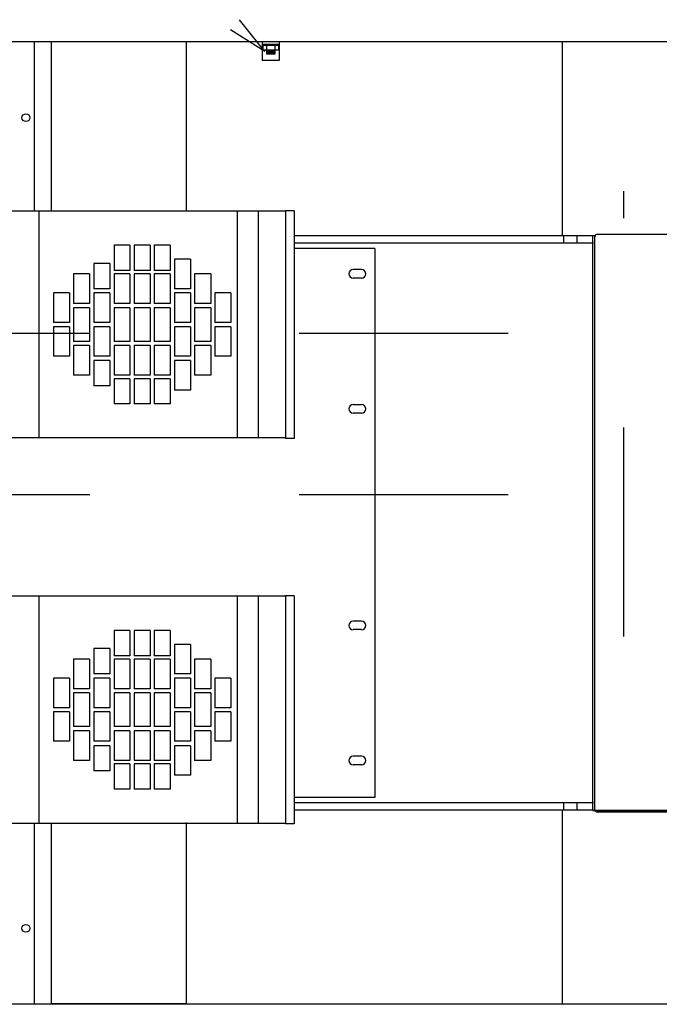
# Model space of a CAD drawing. Units: metres. Extents: x 4912 to 5569, y 9885 to 10412.
# Drawn here: x 5566 to 5566, y 10197 to 10198 of the extents above; entities that cross this region are included whole.
import ezdxf

# ---------------------------------------------------------------- set-up
doc = ezdxf.new("R2010")
doc.units = ezdxf.units.M
doc.linetypes.add('detalle generador electrico$0$DASHED2', pattern=[0.375, 0.25, -0.125])
doc.layers.add('detalle generador electrico$0$EQUIPOS', color=7, linetype='CONTINUOUS')
doc.layers.add('detalle generador electrico$0$M-MUFFLER', color=9, linetype='CONTINUOUS')

# ---------------------------------------------------------------- blocks, each defined once
blk = doc.blocks.new('detalle generador electrico$0$GENERADOR-P')
at = {"layer": 'detalle generador electrico$0$EQUIPOS', "color": 1}
for p, q in [((3.7774, 0.715), (3.7393, 0.7627)), ((3.7774, 0.715), (3.7256, 0.7474)), ((5.6456, 0.7296), (2.6321, 0.7296)), ((3.4306, 0.7296), (3.4306, 0.4748)), ((3.4559, 0.7296), (3.4559, 0.4748)), ((3.6592, 0.7296), (3.6592, 0.4748)), ((3.7735, 0.7296), (3.7735, 0.7015)), ((3.799, 0.7296), (3.799, 0.7015)), ((4.2243, 0.7289), (4.2243, 0.4376)), ((3.799, 0.7255), (3.7735, 0.7255)), ((3.799, 0.7237), (3.7735, 0.7237)), ((3.7742, 0.7237), (3.7742, 0.7171)), ((3.7981, 0.7171), (3.7742, 0.7171)), ((3.7799, 0.7237), (3.7799, 0.7107)), ((3.7924, 0.7152), (3.7799, 0.7152)), ((3.7924, 0.7136), (3.7799, 0.7136)), ((3.7924, 0.7123), (3.7799, 0.7123)), ((3.7913, 0.7159), (3.781, 0.7159)), ((3.7913, 0.7143), (3.781, 0.7143)), ((3.7913, 0.7127), (3.781, 0.7127)), ((3.7913, 0.7116), (3.781, 0.7116)), ((3.7924, 0.7237), (3.7924, 0.7107)), ((3.7981, 0.7237), (3.7981, 0.7171)), ((3.799, 0.7015), (3.7735, 0.7015)), ((3.7924, 0.7107), (3.7799, 0.7107)), ((3.8086, 0.4748), (3.2243, 0.4748)), ((3.4372, 0.4748), (3.4372, 0.1335)), ((3.7358, 0.4748), (3.7358, 0.1335)), ((3.7673, 0.4748), (3.7673, 0.1335)), ((3.8086, 0.4754), (3.8086, 0.1326)), ((3.8214, 0.4754), (3.8086, 0.4754)), ((3.8214, 0.4754), (3.8214, 0.1326)), ((4.2717, 0.4376), (3.8214, 0.4376)), ((4.2263, 0.4376), (4.2263, 0.4266)), ((4.2464, 0.4376), (4.2464, 0.4266)), ((4.2708, -0.4271), (4.2708, 0.4383)), ((4.2708, 0.4383), (4.2736, 0.4383)), ((4.2736, -0.4271), (4.2736, 0.4383)), ((4.2736, -0.4262), (4.2736, 0.4362)), ((4.2774, 0.4399), (4.4223, 0.4399)), ((3.5745, 0.4234), (3.5506, 0.4234)), ((3.5506, 0.4234), (3.5506, 0.3853)), ((3.5745, 0.4234), (3.5745, 0.3853)), ((3.6049, 0.4234), (3.5807, 0.4234)), ((3.5807, 0.4234), (3.5807, 0.3853)), ((3.6049, 0.4234), (3.6049, 0.3853)), ((3.635, 0.4234), (3.611, 0.4234)), ((3.611, 0.4234), (3.611, 0.3853)), ((3.635, 0.4234), (3.635, 0.3853)), ((4.2717, 0.4266), (3.8214, 0.4266)), ((3.9428, 0.4184), (3.8214, 0.4184)), ((3.9428, 0.4184), (3.9428, -0.4072)), ((3.6416, 0.4027), (3.6416, 0.358)), ((3.6656, 0.4027), (3.6416, 0.4027)), ((3.6656, 0.4027), (3.6656, 0.358)), ((3.544, 0.3961), (3.52, 0.3961)), ((3.52, 0.3961), (3.52, 0.358)), ((3.544, 0.3961), (3.544, 0.358)), ((3.5745, 0.3853), (3.5506, 0.3853)), ((3.6049, 0.3853), (3.5807, 0.3853)), ((3.635, 0.3853), (3.611, 0.3853)), ((3.9229, 0.3867), (3.9101, 0.3867)), ((3.4897, 0.3803), (3.4897, 0.3358)), ((3.5138, 0.3803), (3.4897, 0.3803)), ((3.5138, 0.3803), (3.5138, 0.3358)), ((3.5506, 0.3803), (3.5506, 0.3358)), ((3.5745, 0.3803), (3.5506, 0.3803)), ((3.5745, 0.3803), (3.5745, 0.3358)), ((3.5807, 0.3803), (3.5807, 0.3358)), ((3.6049, 0.3803), (3.5807, 0.3803)), ((3.6049, 0.3803), (3.6049, 0.3358)), ((3.611, 0.3803), (3.611, 0.3358)), ((3.635, 0.3803), (3.611, 0.3803)), ((3.635, 0.3803), (3.635, 0.3358)), ((3.6717, 0.3803), (3.6717, 0.3358)), ((3.6959, 0.3803), (3.6717, 0.3803)), ((3.6959, 0.3803), (3.6959, 0.3358)), ((3.9229, 0.3739), (3.9101, 0.3739)), ((3.544, 0.358), (3.52, 0.358)), ((3.6656, 0.358), (3.6416, 0.358)), ((3.4596, 0.3518), (3.4596, 0.3073)), ((3.4835, 0.3518), (3.4596, 0.3518)), ((3.4835, 0.3518), (3.4835, 0.3073)), ((3.52, 0.3518), (3.52, 0.3073)), ((3.544, 0.3518), (3.52, 0.3518)), ((3.544, 0.3518), (3.544, 0.3073)), ((3.6416, 0.3518), (3.6416, 0.3073)), ((3.6656, 0.3518), (3.6416, 0.3518)), ((3.6656, 0.3518), (3.6656, 0.3073)), ((3.7021, 0.3518), (3.7021, 0.3073)), ((3.726, 0.3518), (3.7021, 0.3518)), ((3.726, 0.3518), (3.726, 0.3073)), ((3.5138, 0.3358), (3.4897, 0.3358)), ((3.5138, 0.3294), (3.4897, 0.3294)), ((3.4897, 0.3294), (3.4897, 0.2788)), ((3.5138, 0.3294), (3.5138, 0.2788)), ((3.5745, 0.3358), (3.5506, 0.3358)), ((3.5745, 0.3294), (3.5506, 0.3294)), ((3.5506, 0.3294), (3.5506, 0.2788)), ((3.5745, 0.3294), (3.5745, 0.2788)), ((3.6049, 0.3358), (3.5807, 0.3358)), ((3.6049, 0.3294), (3.5807, 0.3294)), ((3.5807, 0.3294), (3.5807, 0.2788)), ((3.6049, 0.3294), (3.6049, 0.2788)), ((3.635, 0.3358), (3.611, 0.3358)), ((3.635, 0.3294), (3.611, 0.3294)), ((3.611, 0.3294), (3.611, 0.2788)), ((3.635, 0.3294), (3.635, 0.2788)), ((3.6959, 0.3358), (3.6717, 0.3358)), ((3.6959, 0.3294), (3.6717, 0.3294)), ((3.6717, 0.3294), (3.6717, 0.2788)), ((3.6959, 0.3294), (3.6959, 0.2788)), ((3.4835, 0.3073), (3.4596, 0.3073)), ((3.4835, 0.3009), (3.4596, 0.3009)), ((3.4596, 0.3009), (3.4596, 0.2564)), ((3.4835, 0.3009), (3.4835, 0.2564)), ((3.544, 0.3073), (3.52, 0.3073)), ((3.544, 0.3009), (3.52, 0.3009)), ((3.52, 0.3009), (3.52, 0.2564)), ((3.544, 0.3009), (3.544, 0.2564)), ((3.6656, 0.3073), (3.6416, 0.3073)), ((3.6656, 0.3009), (3.6416, 0.3009)), ((3.6416, 0.3009), (3.6416, 0.2564)), ((3.6656, 0.3009), (3.6656, 0.2564)), ((3.726, 0.3073), (3.7021, 0.3073)), ((3.726, 0.3009), (3.7021, 0.3009)), ((3.7021, 0.3009), (3.7021, 0.2564)), ((3.726, 0.3009), (3.726, 0.2564)), ((3.5138, 0.2788), (3.4897, 0.2788)), ((3.4897, 0.2724), (3.4897, 0.2279)), ((3.5138, 0.2724), (3.4897, 0.2724)), ((3.5138, 0.2724), (3.5138, 0.2279)), ((3.5745, 0.2788), (3.5506, 0.2788)), ((3.5506, 0.2724), (3.5506, 0.2279)), ((3.5745, 0.2724), (3.5506, 0.2724)), ((3.5745, 0.2724), (3.5745, 0.2279)), ((3.6049, 0.2788), (3.5807, 0.2788)), ((3.5807, 0.2724), (3.5807, 0.2279)), ((3.6049, 0.2724), (3.5807, 0.2724)), ((3.6049, 0.2724), (3.6049, 0.2279)), ((3.635, 0.2788), (3.611, 0.2788)), ((3.611, 0.2724), (3.611, 0.2279)), ((3.635, 0.2724), (3.611, 0.2724)), ((3.635, 0.2724), (3.635, 0.2279)), ((3.6959, 0.2788), (3.6717, 0.2788)), ((3.6717, 0.2724), (3.6717, 0.2279)), ((3.6959, 0.2724), (3.6717, 0.2724)), ((3.6959, 0.2724), (3.6959, 0.2279)), ((3.4835, 0.2564), (3.4596, 0.2564)), ((3.544, 0.2564), (3.52, 0.2564)), ((3.6656, 0.2564), (3.6416, 0.2564)), ((3.726, 0.2564), (3.7021, 0.2564)), ((3.544, 0.25), (3.52, 0.25)), ((3.52, 0.25), (3.52, 0.2119)), ((3.544, 0.25), (3.544, 0.2119)), ((3.6656, 0.25), (3.6416, 0.25)), ((3.6416, 0.25), (3.6416, 0.2056)), ((3.6656, 0.25), (3.6656, 0.2056)), ((3.5138, 0.2279), (3.4897, 0.2279)), ((3.5745, 0.2279), (3.5506, 0.2279)), ((3.5745, 0.2227), (3.5506, 0.2227)), ((3.5506, 0.2227), (3.5506, 0.1848)), ((3.5745, 0.2227), (3.5745, 0.1848)), ((3.6049, 0.2279), (3.5807, 0.2279)), ((3.6049, 0.2227), (3.5807, 0.2227)), ((3.5807, 0.2227), (3.5807, 0.1848)), ((3.6049, 0.2227), (3.6049, 0.1848)), ((3.635, 0.2279), (3.611, 0.2279)), ((3.635, 0.2227), (3.611, 0.2227)), ((3.611, 0.2227), (3.611, 0.1848)), ((3.635, 0.2227), (3.635, 0.1848)), ((3.6959, 0.2279), (3.6717, 0.2279)), ((3.544, 0.2119), (3.52, 0.2119)), ((3.6656, 0.2056), (3.6416, 0.2056)), ((3.5745, 0.1848), (3.5506, 0.1848)), ((3.6049, 0.1848), (3.5807, 0.1848)), ((3.635, 0.1848), (3.611, 0.1848)), ((3.9229, 0.1834), (3.9101, 0.1834)), ((3.9229, 0.1707), (3.9101, 0.1707)), ((3.8086, 0.1335), (3.2243, 0.1335)), ((3.8214, 0.1326), (3.8086, 0.1326)), ((3.8086, -0.1047), (3.2243, -0.1047)), ((3.4372, -0.1047), (3.4372, -0.4462)), ((3.7358, -0.1047), (3.7358, -0.4462)), ((3.7673, -0.1047), (3.7673, -0.4462)), ((3.8214, -0.104), (3.8086, -0.104)), ((3.8086, -0.104), (3.8086, -0.4469)), ((3.8214, -0.104), (3.8214, -0.4469)), ((3.9229, -0.1419), (3.9101, -0.1419)), ((3.5745, -0.156), (3.5506, -0.156)), ((3.5506, -0.156), (3.5506, -0.1941)), ((3.5745, -0.156), (3.5745, -0.1941)), ((3.6049, -0.156), (3.5807, -0.156)), ((3.5807, -0.156), (3.5807, -0.1941)), ((3.6049, -0.156), (3.6049, -0.1941)), ((3.635, -0.156), (3.611, -0.156)), ((3.611, -0.156), (3.611, -0.1941)), ((3.635, -0.156), (3.635, -0.1941)), ((3.9229, -0.1547), (3.9101, -0.1547)), ((3.6416, -0.177), (3.6416, -0.2215)), ((3.6656, -0.177), (3.6416, -0.177)), ((3.6656, -0.177), (3.6656, -0.2215)), ((3.544, -0.1834), (3.52, -0.1834)), ((3.52, -0.1834), (3.52, -0.2215)), ((3.544, -0.1834), (3.544, -0.2215)), ((3.4897, -0.1994), (3.4897, -0.2439)), ((3.5138, -0.1994), (3.4897, -0.1994)), ((3.5138, -0.1994), (3.5138, -0.2439)), ((3.5745, -0.1941), (3.5506, -0.1941)), ((3.5506, -0.1994), (3.5506, -0.2439)), ((3.5745, -0.1994), (3.5506, -0.1994)), ((3.5745, -0.1994), (3.5745, -0.2439)), ((3.6049, -0.1941), (3.5807, -0.1941)), ((3.5807, -0.1994), (3.5807, -0.2439)), ((3.6049, -0.1994), (3.5807, -0.1994)), ((3.6049, -0.1994), (3.6049, -0.2439)), ((3.635, -0.1941), (3.611, -0.1941)), ((3.611, -0.1994), (3.611, -0.2439)), ((3.635, -0.1994), (3.611, -0.1994)), ((3.635, -0.1994), (3.635, -0.2439)), ((3.6717, -0.1994), (3.6717, -0.2439)), ((3.6959, -0.1994), (3.6717, -0.1994)), ((3.6959, -0.1994), (3.6959, -0.2439)), ((3.544, -0.2215), (3.52, -0.2215)), ((3.6656, -0.2215), (3.6416, -0.2215)), ((3.4596, -0.2279), (3.4596, -0.2722)), ((3.4835, -0.2279), (3.4596, -0.2279)), ((3.4835, -0.2279), (3.4835, -0.2722)), ((3.52, -0.2279), (3.52, -0.2722)), ((3.544, -0.2279), (3.52, -0.2279)), ((3.544, -0.2279), (3.544, -0.2722)), ((3.6416, -0.2279), (3.6416, -0.2722)), ((3.6656, -0.2279), (3.6416, -0.2279)), ((3.6656, -0.2279), (3.6656, -0.2722)), ((3.7021, -0.2279), (3.7021, -0.2722)), ((3.726, -0.2279), (3.7021, -0.2279)), ((3.726, -0.2279), (3.726, -0.2722)), ((3.5138, -0.2439), (3.4897, -0.2439)), ((3.5138, -0.25), (3.4897, -0.25)), ((3.4897, -0.25), (3.4897, -0.3007)), ((3.5138, -0.25), (3.5138, -0.3007)), ((3.5745, -0.2439), (3.5506, -0.2439)), ((3.5745, -0.25), (3.5506, -0.25)), ((3.5506, -0.25), (3.5506, -0.3007)), ((3.5745, -0.25), (3.5745, -0.3007)), ((3.6049, -0.2439), (3.5807, -0.2439)), ((3.6049, -0.25), (3.5807, -0.25)), ((3.5807, -0.25), (3.5807, -0.3007)), ((3.6049, -0.25), (3.6049, -0.3007)), ((3.635, -0.2439), (3.611, -0.2439)), ((3.635, -0.25), (3.611, -0.25)), ((3.611, -0.25), (3.611, -0.3007)), ((3.635, -0.25), (3.635, -0.3007)), ((3.6959, -0.2439), (3.6717, -0.2439)), ((3.6959, -0.25), (3.6717, -0.25)), ((3.6717, -0.25), (3.6717, -0.3007)), ((3.6959, -0.25), (3.6959, -0.3007)), ((3.4835, -0.2722), (3.4596, -0.2722)), ((3.4835, -0.2786), (3.4596, -0.2786)), ((3.4596, -0.2786), (3.4596, -0.3228)), ((3.4835, -0.2786), (3.4835, -0.3228)), ((3.544, -0.2722), (3.52, -0.2722)), ((3.544, -0.2786), (3.52, -0.2786)), ((3.52, -0.2786), (3.52, -0.3228)), ((3.544, -0.2786), (3.544, -0.3228)), ((3.6656, -0.2722), (3.6416, -0.2722)), ((3.6656, -0.2786), (3.6416, -0.2786)), ((3.6416, -0.2786), (3.6416, -0.3228)), ((3.6656, -0.2786), (3.6656, -0.3228)), ((3.726, -0.2722), (3.7021, -0.2722)), ((3.726, -0.2786), (3.7021, -0.2786)), ((3.7021, -0.2786), (3.7021, -0.3228)), ((3.726, -0.2786), (3.726, -0.3228)), ((3.5138, -0.3007), (3.4897, -0.3007)), ((3.4897, -0.3071), (3.4897, -0.3516)), ((3.5138, -0.3071), (3.4897, -0.3071)), ((3.5138, -0.3071), (3.5138, -0.3516)), ((3.5745, -0.3007), (3.5506, -0.3007)), ((3.5506, -0.3071), (3.5506, -0.3516)), ((3.5745, -0.3071), (3.5506, -0.3071)), ((3.5745, -0.3071), (3.5745, -0.3516)), ((3.6049, -0.3007), (3.5807, -0.3007)), ((3.5807, -0.3071), (3.5807, -0.3516)), ((3.6049, -0.3071), (3.5807, -0.3071)), ((3.6049, -0.3071), (3.6049, -0.3516)), ((3.635, -0.3007), (3.611, -0.3007)), ((3.611, -0.3071), (3.611, -0.3516)), ((3.635, -0.3071), (3.611, -0.3071)), ((3.635, -0.3071), (3.635, -0.3516)), ((3.6959, -0.3007), (3.6717, -0.3007)), ((3.6717, -0.3071), (3.6717, -0.3516)), ((3.6959, -0.3071), (3.6717, -0.3071)), ((3.6959, -0.3071), (3.6959, -0.3516)), ((3.4835, -0.3228), (3.4596, -0.3228)), ((3.544, -0.3228), (3.52, -0.3228)), ((3.6656, -0.3228), (3.6416, -0.3228)), ((3.726, -0.3228), (3.7021, -0.3228)), ((3.544, -0.3294), (3.52, -0.3294)), ((3.52, -0.3294), (3.52, -0.3673)), ((3.544, -0.3294), (3.544, -0.3673)), ((3.6656, -0.3294), (3.6416, -0.3294)), ((3.6416, -0.3294), (3.6416, -0.3739)), ((3.6656, -0.3294), (3.6656, -0.3739)), ((3.5138, -0.3516), (3.4897, -0.3516)), ((3.5745, -0.3516), (3.5506, -0.3516)), ((3.6049, -0.3516), (3.5807, -0.3516)), ((3.635, -0.3516), (3.611, -0.3516)), ((3.6959, -0.3516), (3.6717, -0.3516)), ((3.9229, -0.3452), (3.9101, -0.3452)), ((3.544, -0.3673), (3.52, -0.3673)), ((3.5745, -0.3568), (3.5506, -0.3568)), ((3.5506, -0.3568), (3.5506, -0.3947)), ((3.5745, -0.3568), (3.5745, -0.3947)), ((3.6049, -0.3568), (3.5807, -0.3568)), ((3.5807, -0.3568), (3.5807, -0.3947)), ((3.6049, -0.3568), (3.6049, -0.3947)), ((3.635, -0.3568), (3.611, -0.3568)), ((3.611, -0.3568), (3.611, -0.3947)), ((3.635, -0.3568), (3.635, -0.3947)), ((3.9229, -0.3582), (3.9101, -0.3582)), ((3.6656, -0.3739), (3.6416, -0.3739)), ((3.5745, -0.3947), (3.5506, -0.3947)), ((3.6049, -0.3947), (3.5807, -0.3947)), ((3.635, -0.3947), (3.611, -0.3947)), ((3.9428, -0.4072), (3.8214, -0.4072)), ((4.2717, -0.4154), (3.8214, -0.4154)), ((4.2717, -0.4264), (3.8214, -0.4264)), ((4.2243, -0.4264), (4.2243, -0.7184)), ((4.2263, -0.4154), (4.2263, -0.4264)), ((4.2464, -0.4154), (4.2464, -0.4264)), ((4.2708, -0.4271), (4.2736, -0.4271)), ((4.2736, -0.4262), (4.426, -0.4264)), ((4.2774, -0.4289), (4.2774, -0.4262)), ((4.2774, -0.4271), (4.4221, -0.4271)), ((4.2774, -0.4289), (4.4221, -0.4289)), ((3.8086, -0.4462), (3.2243, -0.4462)), ((3.4306, -0.4462), (3.4306, -0.7184)), ((3.4559, -0.4462), (3.4559, -0.7184)), ((3.6592, -0.4449), (3.6592, -0.7184)), ((3.8214, -0.4469), (3.8086, -0.4469)), ((5.6456, -0.7184), (2.6321, -0.7184)), ((3.6592, -0.7177), (3.4559, -0.7177))]:
    blk.add_line(p, q, dxfattribs=at)
for centre in [(3.418, 0.6153), (3.418, -0.6041)]:
    blk.add_circle(centre, 0.00593, dxfattribs=at)
for centre, radius, start, end in [((4.2774, 0.4362), 0.00388, 90, 180), ((3.9101, 0.3803), 0.00639, 90, 270), ((3.9229, 0.3803), 0.00639, 270, 90), ((3.9101, 0.1773), 0.00639, 90, 270), ((3.9229, 0.1773), 0.00639, 270, 90), ((3.9101, -0.1485), 0.00639, 90, 270), ((3.9229, -0.1485), 0.00639, 270, 90), ((3.9101, -0.3516), 0.00639, 90, 270), ((3.9229, -0.3516), 0.00639, 270, 90), ((4.2774, -0.4253), 0.00388, 197, 270), ((4.2774, -0.4253), 0.00183, 215, 270)]:
    blk.add_arc(centre, radius, start, end, dxfattribs=at)

msp = doc.modelspace()

# ---------------------------------------------------------------- linework, layer by layer
at = {"layer": 'detalle generador electrico$0$M-MUFFLER', "linetype": 'detalle generador electrico$0$DASHED2', "ltscale": 0.3}
for p, q in [((5566.24062, 10197.39681), (5566.24062, 10197.60977)), ((5565.48548, 10197.54182), (5566.24062, 10197.54182)), ((5565.48548, 10197.46477), (5566.24062, 10197.46477))]:
    msp.add_line(p, q, dxfattribs=at)

# ---------------------------------------------------------------- block references
at = {"layer": 'detalle generador electrico$0$EQUIPOS', "xscale": 0.3178310528610637, "yscale": 0.3178310528610637, "zscale": 0.3178310528610637}
msp.add_blockref('detalle generador electrico$0$GENERADOR-P', (5564.86856, 10197.44934), dxfattribs=at)

doc.saveas('drawing.dxf')
